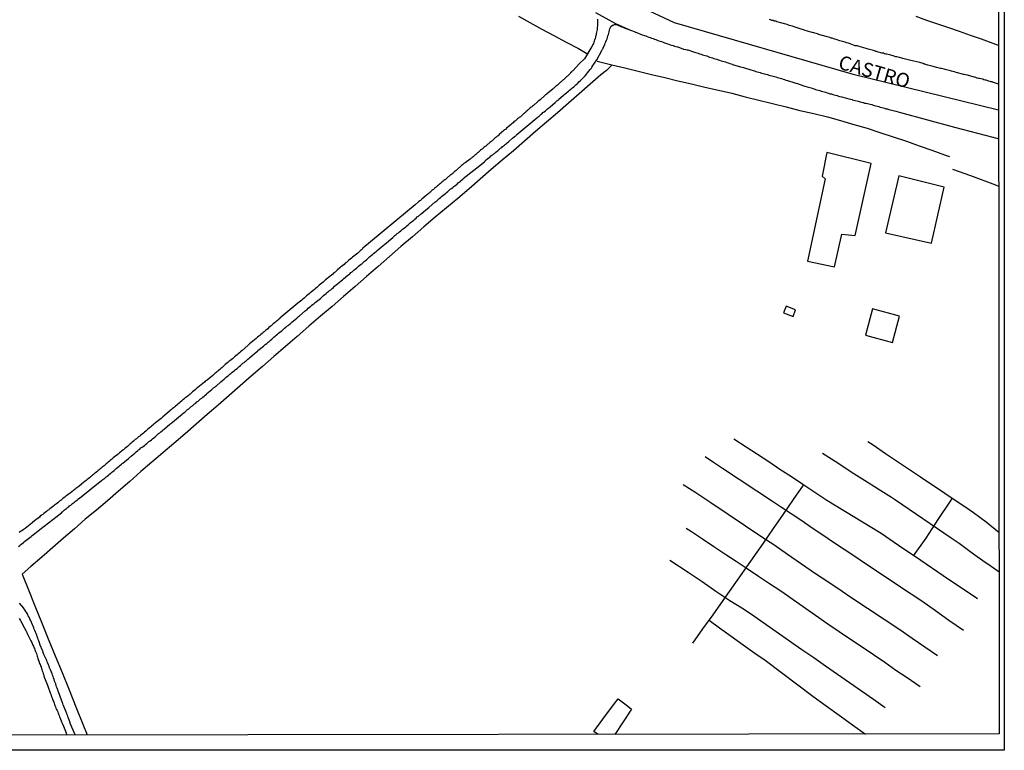
# Model space of a CAD drawing. Units: millimetres. Extents: x 185551 to 187964, y 1657657 to 1660434.
# Drawn here: x 187788 to 187964, y 1657657 to 1657788 of the extents above; entities that cross this region are included whole.
import ezdxf
from ezdxf.enums import TextEntityAlignment as Align

# ---------------------------------------------------------------- set-up
doc = ezdxf.new("R2010")
doc.units = ezdxf.units.MM
for name, color, linetype in [('IMAGEM', 7, 'Continuous'), ('V-EDIFICACAO', 2, 'Continuous'), ('V-EIXO_DE_LOGRADOURO', 3, 'Continuous'), ('V-LOTE', 1, 'Continuous'), ('V-NOME_DOS_LOGRADOUROS', 7, 'Continuous'), ('V-QUADRA', 6, 'Continuous'), ('V-REFERENCIA', 2, 'Continuous'), ('V-TESTADA', 5, 'Continuous'), ('V-VALETA', 6, 'Continuous'), ('X-LIMITE_5000', 7, 'Continuous')]:
    doc.layers.add(name, color=color, linetype=linetype)
picture_1 = doc.add_image_def('image1.jpg', size_in_pixel=(4020, 4626))

msp = doc.modelspace()

# ---------------------------------------------------------------- linework, layer by layer
at = {"layer": 'V-EDIFICACAO'}
for points in [[(187932.21, 1657764.06), (187932.21, 1657764.06), (187931.37, 1657759.84), (187931.92, 1657759.34), (187928.79, 1657744.67), (187933.57, 1657743.66), (187934.86, 1657749.49), (187937.24, 1657749.25), (187940.1, 1657762.1), (187932.21, 1657764.06)], [(187945.03, 1657759.9), (187942.69, 1657749.76), (187950.89, 1657747.91), (187953.15, 1657757.89), (187945.03, 1657759.9)], [(187924.96, 1657736.66), (187924.48, 1657735.5), (187926.21, 1657734.8), (187926.64, 1657736.01), (187924.96, 1657736.66)], [(187940.35, 1657736.17), (187939.12, 1657731.51), (187943.93, 1657730.16), (187945.2, 1657734.88), (187940.35, 1657736.17)]]:
    msp.add_lwpolyline(points, close=True, dxfattribs=at)
msp.add_lwpolyline([(187891.46, 1657660.31), (187890.66, 1657660.83), (187892.26, 1657663.01), (187894.38, 1657665.85), (187895, 1657666.65), (187896.41, 1657665.59), (187897.39, 1657664.84), (187897.39, 1657664.84), (187897.39, 1657664.84), (187894.44, 1657660.31)], dxfattribs=at)
at = {"layer": 'V-EIXO_DE_LOGRADOURO'}
msp.add_lwpolyline([(187593.81, 1658214.27), (187611.07, 1658195.79), (187650.12, 1658145.73), (187678.58, 1658098.25), (187704.61, 1658049.76), (187728.83, 1657997.44), (187751.84, 1657944.71), (187765.97, 1657917.19), (187787.77, 1657880.8), (187818.24, 1657845.62), (187842.46, 1657820.92), (187877.57, 1657800.05), (187905.02, 1657787.25), (187936.7, 1657778.08), (187962.83, 1657771.65)], dxfattribs=at)
at = {"layer": 'V-LOTE'}
for points in [[(187877.24, 1657788.39), (187879.28, 1657787.23), (187881.37, 1657786.07), (187883.51, 1657784.91), (187885.72, 1657783.75), (187887.93, 1657782.59), (187889.43, 1657781.68)], [(187962.81, 1657783.16), (187959.77, 1657784.26), (187957.83, 1657784.93), (187955.89, 1657785.6), (187953.95, 1657786.27), (187952.01, 1657786.94), (187950.07, 1657787.61), (187948.13, 1657788.28)], [(187893.94, 1657779.68), (187893.72, 1657779.42), (187892.9, 1657778.7), (187891.92, 1657777.9), (187889.99, 1657776.24), (187888.06, 1657774.54), (187886.13, 1657772.84), (187884.17, 1657771.14), (187882.21, 1657769.46), (187880.25, 1657767.78), (187878.29, 1657766.07), (187876.33, 1657764.36), (187874.35, 1657762.68), (187872.37, 1657761), (187870.39, 1657759.28), (187868.41, 1657757.56), (187866.39, 1657755.88), (187864.37, 1657754.2), (187862.35, 1657752.52), (187860.33, 1657750.8), (187858.31, 1657749.04), (187856.28, 1657747.28), (187854.25, 1657745.52), (187852.22, 1657743.71), (187850.16, 1657741.94), (187848.1, 1657740.17), (187846.04, 1657738.4), (187843.98, 1657736.63), (187841.91, 1657734.86), (187839.84, 1657733.09), (187837.77, 1657731.28), (187835.7, 1657729.47), (187833.63, 1657727.66), (187831.56, 1657725.9), (187829.59, 1657724.17), (187827.62, 1657722.46), (187825.65, 1657720.75), (187823.68, 1657719.04), (187821.71, 1657717.33), (187819.74, 1657715.62), (187817.77, 1657713.91), (187815.8, 1657712.2), (187813.83, 1657710.53), (187811.86, 1657708.86), (187809.89, 1657707.19), (187807.91, 1657705.42), (187805.93, 1657703.69), (187803.95, 1657701.96), (187801.97, 1657700.31), (187799.99, 1657698.66), (187798.05, 1657696.98), (187796.11, 1657695.3), (187794.17, 1657693.62), (187792.23, 1657691.94), (187790.29, 1657690.26), (187788.75, 1657688.89)], [(187891.25, 1657780.35), (187893.87, 1657779.7), (187896.19, 1657779.13), (187898.56, 1657778.56), (187900.93, 1657777.99), (187903.3, 1657777.42), (187905.67, 1657776.85), (187908.07, 1657776.29), (187910.48, 1657775.73), (187912.89, 1657775.17), (187915.3, 1657774.61), (187917.68, 1657773.97), (187920.11, 1657773.37), (187922.54, 1657772.77), (187924.97, 1657772.17), (187927.42, 1657771.57), (187929.89, 1657771.01), (187932.32, 1657770.41), (187934.68, 1657769.75), (187937.05, 1657769.07), (187939.42, 1657768.39), (187941.69, 1657767.61), (187944.04, 1657766.83), (187946.4, 1657766.05), (187948.66, 1657765.25), (187950.92, 1657764.45), (187953.18, 1657763.65), (187954.1, 1657763.37)], [(187954.62, 1657761.11), (187957.85, 1657759.95), (187962.3, 1657758.3), (187962.84, 1657758.06)], [(187788.75, 1657688.89), (187789.86, 1657686.08), (187790.98, 1657683.21), (187792.19, 1657680.33), (187793.35, 1657677.37), (187794.6, 1657674.35), (187795.85, 1657671.33), (187797.09, 1657668.27), (187798.31, 1657665.21), (187799.53, 1657662.15), (187800.32, 1657660.21)]]:
    msp.add_lwpolyline(points, dxfattribs=at)
at = {"layer": 'V-QUADRA'}
for points in [[(187890.97, 1657788.99), (187894.55, 1657787.08), (187894.55, 1657787.08), (187894.55, 1657787.08), (187894.55, 1657787.08), (187897.22, 1657785.87), (187897.54, 1657785.72), (187897.86, 1657785.61), (187898.12, 1657785.53), (187898.14, 1657785.53), (187899.31, 1657785.06), (187899.69, 1657784.93), (187899.95, 1657784.84), (187900.2, 1657784.76), (187900.46, 1657784.63), (187900.71, 1657784.55), (187900.97, 1657784.46), (187901.22, 1657784.38), (187901.48, 1657784.27), (187901.73, 1657784.19), (187901.99, 1657784.08), (187902.25, 1657783.99), (187902.5, 1657783.91), (187902.76, 1657783.82), (187903.01, 1657783.72), (187903.27, 1657783.63), (187903.52, 1657783.57), (187903.78, 1657783.44), (187904.03, 1657783.38), (187904.29, 1657783.27), (187904.54, 1657783.18), (187904.8, 1657783.12), (187905.05, 1657783.04), (187905.31, 1657782.97), (187905.56, 1657782.89), (187905.63, 1657782.87), (187906.67, 1657782.5), (187907.05, 1657782.4), (187907.31, 1657782.36), (187907.42, 1657782.34), (187908.63, 1657781.95), (187909.01, 1657781.82), (187909.27, 1657781.74), (187909.52, 1657781.65), (187909.78, 1657781.57), (187910.03, 1657781.48), (187910.29, 1657781.42), (187910.54, 1657781.35), (187910.8, 1657781.27), (187911.06, 1657781.16), (187911.31, 1657781.08), (187911.57, 1657781.01), (187911.82, 1657780.93), (187912.08, 1657780.84), (187912.33, 1657780.76), (187912.59, 1657780.67), (187912.84, 1657780.59), (187912.84, 1657780.59), (187913.1, 1657780.5), (187913.35, 1657780.42), (187913.61, 1657780.33), (187913.86, 1657780.25), (187914.12, 1657780.21), (187914.38, 1657780.12), (187914.63, 1657780.04), (187914.89, 1657779.95), (187915.14, 1657779.86), (187915.4, 1657779.78), (187915.42, 1657779.76), (187916.8, 1657779.35), (187917.14, 1657779.27), (187917.33, 1657779.21), (187918.67, 1657778.78), (187919.06, 1657778.67), (187919.31, 1657778.59), (187919.57, 1657778.5), (187919.82, 1657778.42), (187920.08, 1657778.38), (187920.33, 1657778.29), (187920.59, 1657778.21), (187920.84, 1657778.12), (187921.1, 1657778.08), (187921.36, 1657778.03), (187921.61, 1657777.95), (187921.87, 1657777.86), (187922.12, 1657777.78), (187922.38, 1657777.74), (187922.63, 1657777.65), (187922.89, 1657777.59), (187923.14, 1657777.52), (187923.4, 1657777.44), (187923.65, 1657777.35), (187923.91, 1657777.29), (187924.16, 1657777.23), (187924.42, 1657777.14), (187924.68, 1657777.06), (187924.93, 1657776.97), (187925.19, 1657776.91), (187925.21, 1657776.91), (187926.34, 1657776.55), (187926.67, 1657776.42), (187926.97, 1657776.33), (187927.08, 1657776.31), (187928.29, 1657775.91), (187928.68, 1657775.78), (187928.93, 1657775.71), (187929.19, 1657775.65), (187929.44, 1657775.57), (187929.7, 1657775.48), (187929.95, 1657775.4), (187930.21, 1657775.31), (187930.46, 1657775.25), (187930.72, 1657775.18), (187930.97, 1657775.1), (187931.23, 1657775.01), (187931.49, 1657774.93), (187931.74, 1657774.86), (187932, 1657774.8), (187932.25, 1657774.72), (187932.51, 1657774.63), (187932.76, 1657774.54), (187933.02, 1657774.5), (187933.27, 1657774.42), (187933.53, 1657774.33), (187933.78, 1657774.29), (187934.04, 1657774.2), (187934.29, 1657774.12), (187934.55, 1657774.03), (187934.8, 1657773.99), (187934.87, 1657773.97), (187936.12, 1657773.61), (187936.46, 1657773.54), (187936.72, 1657773.48), (187936.74, 1657773.46), (187937.78, 1657773.18), (187938.17, 1657773.1), (187938.42, 1657773.01), (187938.68, 1657772.97), (187938.93, 1657772.88), (187939.19, 1657772.84), (187939.44, 1657772.78), (187939.7, 1657772.71), (187939.95, 1657772.67), (187940.21, 1657772.59), (187940.47, 1657772.52), (187940.72, 1657772.46), (187940.98, 1657772.37), (187941.23, 1657772.29), (187941.49, 1657772.25), (187941.74, 1657772.16), (187942, 1657772.08), (187942.25, 1657772.03), (187942.51, 1657771.95), (187942.76, 1657771.86), (187943.02, 1657771.82), (187943.27, 1657771.74), (187943.53, 1657771.69), (187943.79, 1657771.61), (187943.79, 1657771.61), (187944.04, 1657771.52), (187944.3, 1657771.48), (187944.49, 1657771.42), (187945.36, 1657771.17), (187954.98, 1657768.57), (187961.79, 1657766.78), (187961.85, 1657766.76), (187962.04, 1657766.71), (187962.26, 1657766.65), (187962.51, 1657766.59), (187962.83, 1657766.48)], [(187962.82, 1657776.26), (187961.77, 1657776.61), (187961.77, 1657776.63), (187961.62, 1657776.67), (187961.53, 1657776.67), (187961.47, 1657776.67), (187961.32, 1657776.72), (187961.11, 1657776.8), (187960.9, 1657776.84), (187960.64, 1657776.93), (187960.43, 1657776.97), (187960.21, 1657777.01), (187960.02, 1657777.1), (187959.7, 1657777.16), (187959.45, 1657777.23), (187959.24, 1657777.27), (187959.02, 1657777.33), (187958.77, 1657777.4), (187958.55, 1657777.46), (187958.49, 1657777.46), (187957.28, 1657777.82), (187956.94, 1657777.88), (187956.68, 1657777.95), (187956.62, 1657777.97), (187955.28, 1657778.33), (187954.96, 1657778.42), (187954.68, 1657778.48), (187954.47, 1657778.55), (187954.26, 1657778.59), (187954, 1657778.67), (187953.79, 1657778.72), (187953.57, 1657778.78), (187953.32, 1657778.84), (187953.11, 1657778.89), (187952.89, 1657778.97), (187952.68, 1657779.01), (187952.47, 1657779.06), (187952.26, 1657779.1), (187952, 1657779.14), (187951.79, 1657779.23), (187951.57, 1657779.27), (187951.36, 1657779.31), (187951.15, 1657779.4), (187950.94, 1657779.44), (187950.68, 1657779.52), (187950.47, 1657779.57), (187950.25, 1657779.63), (187950.02, 1657779.69), (187949.7, 1657779.78), (187949.62, 1657779.78), (187949.55, 1657779.84), (187949.47, 1657779.89), (187949.42, 1657779.93), (187949.19, 1657779.97), (187948.98, 1657780.04), (187948.79, 1657780.08), (187947.7, 1657780.33), (187947.42, 1657780.42), (187947.19, 1657780.46), (187946.96, 1657780.53), (187945.74, 1657780.84), (187945.42, 1657780.93), (187945.15, 1657780.97), (187944.93, 1657781.06), (187944.68, 1657781.1), (187944.47, 1657781.14), (187944.25, 1657781.23), (187944.04, 1657781.27), (187943.83, 1657781.33), (187943.62, 1657781.4), (187943.36, 1657781.44), (187943.15, 1657781.52), (187942.93, 1657781.57), (187942.72, 1657781.61), (187942.51, 1657781.65), (187942.3, 1657781.74), (187942.04, 1657781.78), (187941.83, 1657781.82), (187941.61, 1657781.91), (187941.36, 1657781.95), (187941.15, 1657782.04), (187940.93, 1657782.08), (187940.72, 1657782.16), (187940.51, 1657782.23), (187940.3, 1657782.29), (187940.04, 1657782.38), (187939.83, 1657782.42), (187939.61, 1657782.5), (187939.4, 1657782.55), (187939.25, 1657782.57), (187938, 1657782.97), (187937.66, 1657783.08), (187937.4, 1657783.1), (187937.25, 1657783.08), (187936.08, 1657783.53), (187935.74, 1657783.61), (187935.51, 1657783.7), (187935.23, 1657783.78), (187935.02, 1657783.87), (187934.76, 1657783.93), (187934.55, 1657783.99), (187934.55, 1657783.99), (187934.34, 1657784.04), (187934.08, 1657784.12), (187933.87, 1657784.21), (187933.66, 1657784.25), (187933.44, 1657784.33), (187933.19, 1657784.42), (187932.97, 1657784.46), (187932.72, 1657784.55), (187932.51, 1657784.63), (187932.29, 1657784.67), (187932.08, 1657784.72), (187931.87, 1657784.8), (187931.66, 1657784.84), (187931.4, 1657784.93), (187931.19, 1657784.99), (187930.97, 1657785.06), (187930.76, 1657785.1), (187930.55, 1657785.19), (187930.34, 1657785.25), (187930.08, 1657785.31), (187929.87, 1657785.4), (187929.65, 1657785.44), (187929.59, 1657785.47), (187928.38, 1657785.82), (187928.08, 1657785.93), (187927.87, 1657785.99), (187927.65, 1657786.04), (187927.46, 1657786.08), (187926.4, 1657786.46), (187926.12, 1657786.55), (187925.82, 1657786.63), (187925.57, 1657786.72), (187925.36, 1657786.76), (187925.14, 1657786.85), (187924.89, 1657786.93), (187924.68, 1657786.97), (187924.48, 1657787.06), (187924.21, 1657787.14), (187923.99, 1657787.19), (187923.78, 1657787.25), (187923.53, 1657787.29), (187923.31, 1657787.36), (187923.1, 1657787.44), (187922.85, 1657787.48), (187922.63, 1657787.57), (187922.42, 1657787.61), (187922.18, 1657787.7), (187921.91, 1657787.78)]]:
    msp.add_lwpolyline(points, dxfattribs=at)
at = {"layer": 'V-REFERENCIA'}
for points in [[(187891.3, 1657787.85), (187891.32, 1657787.59), (187891.32, 1657787.08), (187891.32, 1657786.66), (187891.28, 1657786.4), (187891.28, 1657786.19), (187891.24, 1657785.98), (187891.2, 1657785.72), (187891.15, 1657785.51), (187891.11, 1657785.3), (187891.07, 1657785.04), (187891.03, 1657784.83), (187890.96, 1657784.74), (187890.96, 1657784.61), (187890.9, 1657784.36), (187890.88, 1657784.34), (187890.86, 1657784.29), (187890.84, 1657784.21), (187890.84, 1657784.21), (187890.81, 1657784.15), (187890.73, 1657783.93), (187890.64, 1657783.72), (187890.58, 1657783.51), (187890.47, 1657783.3), (187890.35, 1657783.04), (187890.33, 1657782.97), (187889.03, 1657780.74), (187888.13, 1657779.92), (187886.92, 1657778.59), (187886.81, 1657778.55), (187886.73, 1657778.46), (187886.53, 1657778.27), (187886.43, 1657778.14), (187886.24, 1657777.95), (187886.09, 1657777.8), (187885.99, 1657777.69), (187885.88, 1657777.59), (187885.73, 1657777.46), (187885.6, 1657777.35), (187885.5, 1657777.23), (187885.32, 1657777.08), (187885.22, 1657776.99), (187885.09, 1657776.89), (187884.97, 1657776.76), (187884.83, 1657776.67), (187884.73, 1657776.57), (187884.62, 1657776.46), (187884.43, 1657776.31), (187884.3, 1657776.18), (187884.16, 1657776.08), (187884.03, 1657775.97), (187883.9, 1657775.86), (187883.75, 1657775.74), (187883.6, 1657775.61), (187883.51, 1657775.53), (187883.43, 1657775.46), (187883.33, 1657775.36), (187882.52, 1657774.72), (187882.3, 1657774.52), (187882.2, 1657774.42), (187882.07, 1657774.33), (187881.94, 1657774.23), (187881.92, 1657774.21), (187881.07, 1657773.46), (187880.86, 1657773.29), (187880.75, 1657773.18), (187880.62, 1657773.1), (187880.49, 1657772.97), (187880.37, 1657772.86), (187880.24, 1657772.76), (187880.13, 1657772.65), (187880.01, 1657772.56), (187879.88, 1657772.46), (187879.73, 1657772.33), (187879.6, 1657772.2), (187879.47, 1657772.12), (187879.34, 1657772.01), (187879.22, 1657771.91), (187879.09, 1657771.78), (187878.96, 1657771.67), (187878.85, 1657771.59), (187878.75, 1657771.48), (187878.62, 1657771.4), (187878.52, 1657771.27), (187878.37, 1657771.14), (187878.22, 1657770.99), (187878.11, 1657770.93), (187878.02, 1657770.84), (187877.94, 1657770.78), (187877.81, 1657770.65), (187877.69, 1657770.56), (187877.58, 1657770.44), (187877.47, 1657770.37), (187877.34, 1657770.27), (187877.22, 1657770.16), (187877.07, 1657770.04), (187876.92, 1657769.93), (187876.81, 1657769.8), (187876.71, 1657769.71), (187876.58, 1657769.63), (187876.43, 1657769.5), (187876.26, 1657769.35), (187876.13, 1657769.22), (187875.98, 1657769.14), (187875.9, 1657769.06), (187875.11, 1657768.37), (187874.9, 1657768.18), (187874.75, 1657768.08), (187874.6, 1657767.95), (187873.81, 1657767.25), (187873.58, 1657767.05), (187873.45, 1657766.95), (187873.32, 1657766.84), (187873.18, 1657766.71), (187873.02, 1657766.59), (187872.92, 1657766.5), (187872.79, 1657766.4), (187872.66, 1657766.27), (187872.53, 1657766.16), (187872.53, 1657766.16), (187872.41, 1657766.05), (187872.28, 1657765.95), (187872.15, 1657765.84), (187872.02, 1657765.73), (187871.9, 1657765.63), (187871.77, 1657765.52), (187871.64, 1657765.41), (187871.51, 1657765.31), (187871.41, 1657765.2), (187871.28, 1657765.12), (187871.13, 1657765.01), (187871, 1657764.88), (187870.88, 1657764.78), (187870.75, 1657764.67), (187870.62, 1657764.59), (187870.47, 1657764.46), (187870.32, 1657764.33), (187870.23, 1657764.25), (187870.15, 1657764.16), (187870.04, 1657764.05), (187869.94, 1657763.97), (187869.77, 1657763.84), (187869.62, 1657763.71), (187869.51, 1657763.61), (187869.39, 1657763.5), (187869.26, 1657763.39), (187869.13, 1657763.27), (187868.98, 1657763.16), (187868.87, 1657763.05), (187868.75, 1657762.99), (187868.64, 1657762.89), (187867.73, 1657762.24), (187867.49, 1657762.07), (187867.36, 1657761.97), (187867.24, 1657761.86), (187867.09, 1657761.73), (187867.02, 1657761.65), (187866.3, 1657761.05), (187866.09, 1657760.86), (187865.96, 1657760.75), (187865.79, 1657760.61), (187865.68, 1657760.5), (187865.56, 1657760.39), (187865.45, 1657760.31), (187865.34, 1657760.22), (187865.19, 1657760.1), (187865.05, 1657759.99), (187864.94, 1657759.88), (187864.83, 1657759.8), (187864.7, 1657759.69), (187864.58, 1657759.61), (187864.47, 1657759.5), (187864.32, 1657759.37), (187864.19, 1657759.27), (187864.07, 1657759.16), (187863.94, 1657759.05), (187863.79, 1657758.94), (187863.64, 1657758.82), (187863.53, 1657758.69), (187863.43, 1657758.63), (187863.3, 1657758.54), (187863.17, 1657758.41), (187863.04, 1657758.31), (187862.94, 1657758.22), (187862.81, 1657758.09), (187862.62, 1657757.95), (187862.53, 1657757.88), (187862.38, 1657757.76), (187862.28, 1657757.67), (187862.17, 1657757.59), (187862.07, 1657757.48), (187861.94, 1657757.39), (187861.81, 1657757.26), (187861.68, 1657757.14), (187861.58, 1657757.03), (187861.4, 1657756.9), (187861.3, 1657756.82), (187861.15, 1657756.69), (187861, 1657756.56), (187860.85, 1657756.46), (187860.77, 1657756.37), (187860, 1657755.71), (187859.77, 1657755.52), (187859.64, 1657755.41), (187859.49, 1657755.31), (187859.34, 1657755.24), (187859.32, 1657755.22), (187858.83, 1657754.75), (187855.71, 1657752.16), (187852.59, 1657749.57), (187849.47, 1657746.98), (187849.44, 1657746.97), (187849.44, 1657746.88), (187849.34, 1657746.82), (187849.3, 1657746.78), (187849.27, 1657746.75), (187849.25, 1657746.73), (187849.23, 1657746.71), (187849.04, 1657746.56), (187848.81, 1657746.37), (187848.81, 1657746.37), (187848.57, 1657746.13), (187848.32, 1657745.94), (187848.08, 1657745.73), (187847.85, 1657745.58), (187847.64, 1657745.39), (187847.43, 1657745.2), (187847.21, 1657745.01), (187847, 1657744.84), (187846.78, 1657744.67), (187846.57, 1657744.47), (187846.34, 1657744.3), (187846.13, 1657744.11), (187845.89, 1657743.92), (187845.68, 1657743.73), (187845.47, 1657743.6), (187845.4, 1657743.52), (187844.89, 1657743.05), (187844.55, 1657742.75), (187844.32, 1657742.58), (187844.13, 1657742.37), (187843.36, 1657741.77), (187843.04, 1657741.54), (187842.83, 1657741.35), (187842.62, 1657741.15), (187842.38, 1657740.96), (187842.15, 1657740.77), (187841.93, 1657740.58), (187841.72, 1657740.39), (187841.49, 1657740.2), (187841.25, 1657740), (187841.04, 1657739.81), (187840.83, 1657739.62), (187840.57, 1657739.41), (187840.34, 1657739.22), (187840.1, 1657739.03), (187839.89, 1657738.84), (187839.68, 1657738.67), (187839.46, 1657738.49), (187839.25, 1657738.3), (187839, 1657738.09), (187838.78, 1657737.9), (187838.57, 1657737.73), (187838.36, 1657737.54), (187838.15, 1657737.37), (187837.89, 1657737.2), (187837.87, 1657737.18), (187834.68, 1657734.5), (187834.68, 1657734.47), (187834.61, 1657734.41), (187834.44, 1657734.26), (187834.27, 1657734.13), (187834.08, 1657733.96), (187833.89, 1657733.81), (187833.7, 1657733.66), (187833.51, 1657733.49), (187833.31, 1657733.32), (187833.12, 1657733.17), (187832.93, 1657733.02), (187832.74, 1657732.83), (187832.53, 1657732.64), (187832.32, 1657732.47), (187832.12, 1657732.3), (187831.91, 1657732.11), (187831.72, 1657731.96), (187831.51, 1657731.79), (187831.29, 1657731.6), (187831.1, 1657731.45), (187830.91, 1657731.3), (187830.7, 1657731.11), (187830.49, 1657730.96), (187830.44, 1657730.92), (187829.59, 1657730.18), (187829.27, 1657729.92), (187829.08, 1657729.75), (187828.97, 1657729.64), (187827.95, 1657728.77), (187827.65, 1657728.51), (187827.46, 1657728.34), (187827.23, 1657728.15), (187827.04, 1657728), (187826.83, 1657727.83), (187826.61, 1657727.64), (187826.4, 1657727.45), (187826.21, 1657727.3), (187825.97, 1657727.11), (187825.78, 1657726.94), (187825.61, 1657726.81), (187825.4, 1657726.62), (187825.17, 1657726.43), (187824.95, 1657726.26), (187824.74, 1657726.07), (187824.53, 1657725.87), (187824.33, 1657725.68), (187824.14, 1657725.53), (187823.95, 1657725.37), (187823.76, 1657725.22), (187823.61, 1657725.07), (187823.46, 1657724.98), (187823.25, 1657724.79), (187823.08, 1657724.64), (187823.08, 1657724.64), (187822.89, 1657724.47), (187822.7, 1657724.28), (187821.7, 1657723.49), (187821.38, 1657723.26), (187821.23, 1657723.09), (187820.08, 1657722.17), (187819.76, 1657721.9), (187819.55, 1657721.75), (187819.33, 1657721.56), (187819.12, 1657721.36), (187818.91, 1657721.19), (187818.69, 1657721), (187818.48, 1657720.83), (187818.31, 1657720.7), (187818.14, 1657720.55), (187817.93, 1657720.36), (187817.76, 1657720.26), (187817.57, 1657720.09), (187817.35, 1657719.9), (187817.12, 1657719.73), (187816.93, 1657719.55), (187816.7, 1657719.36), (187816.48, 1657719.17), (187816.31, 1657719.02), (187816.1, 1657718.83), (187815.89, 1657718.66), (187815.69, 1657718.51), (187815.5, 1657718.34), (187815.29, 1657718.15), (187815.12, 1657718.04), (187815.01, 1657717.94), (187814.1, 1657717.17), (187813.8, 1657716.94), (187813.61, 1657716.77), (187813.5, 1657716.66), (187812.52, 1657715.89), (187812.22, 1657715.64), (187812.03, 1657715.47), (187811.82, 1657715.26), (187811.63, 1657715.11), (187811.4, 1657714.92), (187811.16, 1657714.72), (187810.97, 1657714.55), (187810.76, 1657714.38), (187810.54, 1657714.19), (187810.35, 1657714.04), (187810.12, 1657713.85), (187809.89, 1657713.66), (187809.69, 1657713.49), (187809.5, 1657713.34), (187809.29, 1657713.17), (187809.12, 1657713.02), (187808.91, 1657712.87), (187808.73, 1657712.72), (187808.57, 1657712.57), (187808.37, 1657712.4), (187808.18, 1657712.25), (187807.99, 1657712.09), (187807.8, 1657711.94), (187807.65, 1657711.79), (187807.5, 1657711.66), (187807.25, 1657711.45), (187807.03, 1657711.28), (187806.78, 1657711.07), (187806.52, 1657710.85), (187806.33, 1657710.7), (187806.1, 1657710.51), (187805.86, 1657710.28), (187804.95, 1657709.6), (187804.65, 1657709.34), (187804.48, 1657709.21), (187804.29, 1657709.04), (187804.06, 1657708.85), (187803.86, 1657708.68), (187803.71, 1657708.55), (187803.52, 1657708.38), (187803.33, 1657708.21), (187803.16, 1657708.08), (187802.99, 1657707.96), (187802.82, 1657707.79), (187802.65, 1657707.66), (187802.44, 1657707.49), (187802.26, 1657707.34), (187802.05, 1657707.15), (187801.82, 1657706.96), (187801.63, 1657706.83), (187801.45, 1657706.66), (187801.29, 1657706.53), (187801.1, 1657706.38), (187800.91, 1657706.21), (187800.71, 1657706.04), (187800.52, 1657705.89), (187800.33, 1657705.74), (187800.12, 1657705.57), (187799.88, 1657705.4), (187799.73, 1657705.26), (187798.82, 1657704.53), (187798.5, 1657704.3), (187798.33, 1657704.17), (187798.2, 1657704.02), (187798.2, 1657704.02), (187797.27, 1657703.34), (187796.95, 1657703.1), (187796.71, 1657702.91), (187796.52, 1657702.76), (187796.31, 1657702.59), (187796.07, 1657702.42), (187795.84, 1657702.25), (187795.67, 1657702.1), (187795.46, 1657701.93), (187795.24, 1657701.76), (187795.07, 1657701.61), (187794.86, 1657701.45), (187794.65, 1657701.32), (187794.5, 1657701.17), (187794.35, 1657701.06), (187794.12, 1657700.87), (187793.88, 1657700.7), (187793.69, 1657700.55), (187793.48, 1657700.38), (187793.26, 1657700.21), (187793.07, 1657700.04), (187792.82, 1657699.87), (187792.58, 1657699.68), (187792.39, 1657699.53), (187792.18, 1657699.38), (187791.97, 1657699.21), (187791.82, 1657699.04), (187790.92, 1657698.38), (187790.56, 1657698.08), (187790.46, 1657697.98), (187789.24, 1657697.04), (187788.9, 1657696.81), (187788.65, 1657696.63), (187788.43, 1657696.46), (187788.2, 1657696.29)], [(187788.05, 1657693.8), (187788.31, 1657694), (187788.52, 1657694.19), (187788.73, 1657694.34), (187788.94, 1657694.51), (187789.16, 1657694.68), (187789.39, 1657694.87), (187789.65, 1657695.06), (187789.86, 1657695.23), (187790.09, 1657695.42), (187790.32, 1657695.62), (187790.52, 1657695.76), (187790.73, 1657695.93), (187790.97, 1657696.15), (187791.88, 1657696.83), (187795.72, 1657699.83), (187795.71, 1657699.85), (187795.77, 1657699.91), (187795.84, 1657699.95), (187795.92, 1657700.02), (187796.1, 1657700.15), (187796.28, 1657700.34), (187796.48, 1657700.46), (187796.65, 1657700.61), (187796.82, 1657700.76), (187797.03, 1657700.91), (187797.2, 1657701.06), (187797.39, 1657701.21), (187797.56, 1657701.34), (187797.73, 1657701.49), (187797.88, 1657701.57), (187798.07, 1657701.72), (187798.24, 1657701.87), (187798.43, 1657702.02), (187798.61, 1657702.15), (187798.67, 1657702.23), (187798.95, 1657702.44), (187802.62, 1657705.41), (187802.65, 1657705.38), (187802.74, 1657705.45), (187802.84, 1657705.49), (187802.86, 1657705.57), (187802.91, 1657705.57), (187802.94, 1657705.62), (187802.99, 1657705.64), (187803.03, 1657705.7), (187803.09, 1657705.74), (187803.29, 1657705.87), (187803.48, 1657706.02), (187803.69, 1657706.21), (187803.9, 1657706.38), (187804.14, 1657706.55), (187804.33, 1657706.72), (187804.52, 1657706.89), (187804.73, 1657707.09), (187804.91, 1657707.21), (187805.12, 1657707.38), (187805.31, 1657707.57), (187805.52, 1657707.74), (187805.78, 1657707.94), (187806.01, 1657708.13), (187806.2, 1657708.3), (187806.44, 1657708.47), (187806.56, 1657708.6), (187806.67, 1657708.7), (187807.35, 1657709.23), (187807.72, 1657709.53), (187807.91, 1657709.73), (187808.05, 1657709.82), (187808.18, 1657709.92), (187808.5, 1657710.19), (187808.84, 1657710.47), (187809.07, 1657710.68), (187809.29, 1657710.85), (187809.48, 1657711.02), (187809.72, 1657711.19), (187809.92, 1657711.39), (187810.1, 1657711.51), (187810.31, 1657711.64), (187810.52, 1657711.81), (187810.73, 1657711.98), (187810.95, 1657712.17), (187810.95, 1657712.17), (187811.14, 1657712.34), (187811.33, 1657712.51), (187811.54, 1657712.66), (187811.78, 1657712.85), (187811.99, 1657713.02), (187812.2, 1657713.21), (187812.44, 1657713.38), (187812.67, 1657713.6), (187812.87, 1657713.77), (187813.05, 1657713.96), (187813.25, 1657714.08), (187813.44, 1657714.26), (187813.67, 1657714.43), (187813.86, 1657714.6), (187814.06, 1657714.75), (187814.1, 1657714.79), (187815.08, 1657715.62), (187815.44, 1657715.89), (187815.52, 1657715.96), (187816.63, 1657716.87), (187816.97, 1657717.15), (187817.18, 1657717.32), (187817.37, 1657717.51), (187817.59, 1657717.68), (187817.8, 1657717.85), (187818.02, 1657718.04), (187818.2, 1657718.22), (187818.44, 1657718.38), (187818.63, 1657718.56), (187818.88, 1657718.77), (187819.08, 1657718.89), (187819.29, 1657719.09), (187819.46, 1657719.23), (187819.67, 1657719.38), (187819.89, 1657719.58), (187820.1, 1657719.75), (187820.36, 1657719.96), (187820.56, 1657720.15), (187820.74, 1657720.28), (187820.95, 1657720.45), (187821.16, 1657720.62), (187821.38, 1657720.79), (187821.59, 1657721), (187821.65, 1657721.07), (187822.53, 1657721.79), (187822.87, 1657722.09), (187823.08, 1657722.24), (187823.29, 1657722.41), (187823.31, 1657722.41), (187824.18, 1657723.2), (187824.52, 1657723.47), (187824.74, 1657723.66), (187824.93, 1657723.83), (187825.12, 1657723.98), (187825.35, 1657724.17), (187825.55, 1657724.32), (187825.74, 1657724.51), (187825.93, 1657724.66), (187826.14, 1657724.81), (187826.38, 1657725.02), (187826.59, 1657725.19), (187826.8, 1657725.36), (187827.04, 1657725.56), (187827.25, 1657725.75), (187827.44, 1657725.92), (187827.68, 1657726.11), (187827.91, 1657726.3), (187828.1, 1657726.47), (187828.31, 1657726.64), (187828.53, 1657726.83), (187828.74, 1657727), (187828.97, 1657727.19), (187829.19, 1657727.39), (187829.31, 1657727.52), (187830.12, 1657728.19), (187830.46, 1657728.45), (187830.68, 1657728.66), (187830.76, 1657728.73), (187831.74, 1657729.53), (187832.08, 1657729.81), (187832.34, 1657730.03), (187832.57, 1657730.22), (187832.76, 1657730.39), (187833, 1657730.58), (187833.23, 1657730.77), (187833.42, 1657730.94), (187833.63, 1657731.11), (187833.83, 1657731.3), (187834.02, 1657731.47), (187834.25, 1657731.66), (187834.46, 1657731.83), (187834.7, 1657732.03), (187834.89, 1657732.2), (187835.08, 1657732.34), (187835.27, 1657732.52), (187835.51, 1657732.71), (187835.72, 1657732.9), (187835.95, 1657733.07), (187836.15, 1657733.24), (187836.33, 1657733.41), (187836.33, 1657733.41), (187836.53, 1657733.54), (187836.72, 1657733.71), (187836.83, 1657733.82), (187837.68, 1657734.52), (187838, 1657734.79), (187838.17, 1657734.96), (187839.19, 1657735.81), (187839.53, 1657736.09), (187839.74, 1657736.28), (187839.98, 1657736.47), (187840.19, 1657736.64), (187840.4, 1657736.81), (187840.61, 1657737.01), (187840.79, 1657737.15), (187841, 1657737.33), (187841.21, 1657737.49), (187841.44, 1657737.67), (187841.68, 1657737.86), (187841.91, 1657738.05), (187842.11, 1657738.2), (187842.29, 1657738.39), (187842.49, 1657738.56), (187842.7, 1657738.73), (187842.96, 1657738.94), (187843.16, 1657739.14), (187843.34, 1657739.26), (187843.55, 1657739.43), (187843.77, 1657739.6), (187843.98, 1657739.79), (187844.23, 1657740), (187844.42, 1657740.2), (187845.32, 1657740.92), (187845.64, 1657741.18), (187845.85, 1657741.37), (187846.02, 1657741.52), (187846.78, 1657742.18), (187847.13, 1657742.45), (187847.34, 1657742.64), (187847.55, 1657742.79), (187847.77, 1657742.96), (187847.93, 1657743.14), (187848.11, 1657743.26), (187848.32, 1657743.45), (187848.53, 1657743.62), (187848.72, 1657743.8), (187848.96, 1657743.96), (187849.17, 1657744.16), (187849.34, 1657744.26), (187849.53, 1657744.43), (187849.72, 1657744.6), (187849.91, 1657744.77), (187850.11, 1657744.9), (187850.29, 1657745.07), (187850.49, 1657745.26), (187850.68, 1657745.46), (187850.98, 1657745.69), (187851.19, 1657745.88), (187851.4, 1657746.05), (187851.64, 1657746.24), (187851.85, 1657746.41), (187852.06, 1657746.6), (187852.32, 1657746.8), (187852.38, 1657746.88), (187853.1, 1657747.48), (187853.42, 1657747.73), (187853.64, 1657747.88), (187853.7, 1657747.95), (187854.49, 1657748.62), (187854.81, 1657748.92), (187855.04, 1657749.11), (187855.23, 1657749.29), (187855.43, 1657749.45), (187855.61, 1657749.63), (187855.81, 1657749.75), (187856, 1657749.92), (187856.24, 1657750.11), (187856.47, 1657750.31), (187856.66, 1657750.46), (187856.89, 1657750.65), (187857.13, 1657750.82), (187857.32, 1657750.99), (187857.56, 1657751.16), (187857.76, 1657751.35), (187857.94, 1657751.5), (187858.15, 1657751.67), (187858.36, 1657751.84), (187858.55, 1657752.01), (187858.75, 1657752.2), (187858.96, 1657752.37), (187859.17, 1657752.56), (187859.38, 1657752.73), (187859.64, 1657752.92), (187859.75, 1657753.01), (187859.85, 1657753.12), (187860.64, 1657753.77), (187860.98, 1657754.07), (187861.22, 1657754.24), (187861.32, 1657754.33), (187862.32, 1657755.18), (187862.66, 1657755.45), (187862.66, 1657755.45), (187862.87, 1657755.63), (187863.09, 1657755.84), (187863.3, 1657756.01), (187863.53, 1657756.22), (187863.77, 1657756.41), (187863.96, 1657756.59), (187864.19, 1657756.77), (187864.41, 1657756.95), (187864.62, 1657757.11), (187864.83, 1657757.29), (187865.05, 1657757.5), (187865.26, 1657757.65), (187865.51, 1657757.84), (187865.7, 1657757.99), (187865.9, 1657758.14), (187866.09, 1657758.31), (187866.28, 1657758.43), (187866.49, 1657758.63), (187866.66, 1657758.75), (187866.87, 1657758.95), (187867.09, 1657759.14), (187867.28, 1657759.33), (187867.39, 1657759.44), (187871.18, 1657762.41), (187871.26, 1657762.48), (187871.28, 1657762.52), (187871.3, 1657762.56), (187871.36, 1657762.61), (187871.54, 1657762.78), (187871.79, 1657762.99), (187871.98, 1657763.14), (187872.17, 1657763.29), (187872.32, 1657763.44), (187872.49, 1657763.56), (187872.71, 1657763.71), (187872.87, 1657763.86), (187873.01, 1657763.95), (187873.22, 1657764.12), (187873.43, 1657764.29), (187873.6, 1657764.44), (187873.73, 1657764.52), (187873.87, 1657764.67), (187874.05, 1657764.82), (187874.24, 1657764.95), (187874.4, 1657765.1), (187874.54, 1657765.22), (187874.71, 1657765.35), (187874.9, 1657765.52), (187875.09, 1657765.67), (187875.24, 1657765.8), (187875.43, 1657765.95), (187875.49, 1657766.03), (187876.19, 1657766.63), (187876.52, 1657766.88), (187876.73, 1657767.05), (187876.83, 1657767.14), (187876.88, 1657767.18), (187876.92, 1657767.23), (187876.96, 1657767.27), (187880.53, 1657770.22), (187880.54, 1657770.25), (187880.62, 1657770.31), (187880.66, 1657770.38), (187880.75, 1657770.42), (187880.92, 1657770.56), (187881.11, 1657770.74), (187881.3, 1657770.88), (187881.47, 1657771.03), (187881.6, 1657771.16), (187881.81, 1657771.31), (187882.03, 1657771.48), (187882.2, 1657771.65), (187882.41, 1657771.82), (187882.62, 1657771.99), (187882.84, 1657772.14), (187882.9, 1657772.21), (187883.77, 1657772.97), (187884.09, 1657773.27), (187884.28, 1657773.4), (187884.35, 1657773.48), (187885.26, 1657774.25), (187885.58, 1657774.52), (187885.77, 1657774.67), (187885.94, 1657774.82), (187886.16, 1657774.99), (187886.34, 1657775.16), (187886.54, 1657775.33), (187886.73, 1657775.5), (187886.88, 1657775.61), (187887.09, 1657775.78), (187887.26, 1657775.95), (187887.48, 1657776.12), (187887.69, 1657776.29), (187887.86, 1657776.48), (187888, 1657776.65), (187888.24, 1657776.84), (187888.43, 1657777.03), (187888.62, 1657777.23), (187888.86, 1657777.46), (187889.11, 1657777.74), (187889.11, 1657777.74), (187889.34, 1657778.02), (187889.56, 1657778.25), (187889.79, 1657778.55), (187890.03, 1657778.85), (187890.24, 1657779.1), (187890.37, 1657779.34), (187890.37, 1657779.36), (187891.2, 1657780.57), (187892.1, 1657782.23), (187892.12, 1657782.23), (187892.2, 1657782.48), (187892.26, 1657782.53), (187892.28, 1657782.59), (187892.33, 1657782.68), (187892.35, 1657782.78), (187892.43, 1657782.86), (187892.47, 1657783.04), (187892.5, 1657783.06), (187892.54, 1657783.14), (187892.6, 1657783.3), (187892.71, 1657783.55), (187892.81, 1657783.81), (187892.92, 1657784.06), (187893.03, 1657784.32), (187893.11, 1657784.57), (187893.17, 1657784.83), (187893.26, 1657785.08), (187893.32, 1657785.34), (187893.41, 1657785.59), (187893.47, 1657785.85), (187893.54, 1657786.1), (187893.62, 1657786.36), (187893.69, 1657786.53), (187894.09, 1657786.8), (187894.11, 1657786.78), (187894.33, 1657786.85), (187894.58, 1657786.85), (187894.84, 1657786.8), (187894.98, 1657786.78), (187895.09, 1657786.7), (187895.15, 1657786.67), (187895.35, 1657786.59), (187895.61, 1657786.48), (187895.86, 1657786.38), (187896.05, 1657786.29), (187897.22, 1657785.87)], [(187798.19, 1657660.21), (187797.26, 1657662.46), (187797.28, 1657662.48), (187797.24, 1657662.59), (187797.2, 1657662.69), (187797.18, 1657662.76), (187797.07, 1657663.06), (187796.96, 1657663.31), (187796.86, 1657663.57), (187796.77, 1657663.82), (187796.67, 1657664.08), (187796.65, 1657664.18), (187796.24, 1657665.19), (187796.07, 1657665.57), (187795.97, 1657665.82), (187795.93, 1657665.93), (187795.52, 1657667.06), (187795.37, 1657667.44), (187795.28, 1657667.74), (187795.18, 1657668), (187795.07, 1657668.29), (187794.98, 1657668.55), (187794.88, 1657668.8), (187794.79, 1657669.06), (187794.71, 1657669.31), (187794.6, 1657669.57), (187794.52, 1657669.83), (187794.43, 1657670.08), (187794.33, 1657670.38), (187794.24, 1657670.63), (187794.16, 1657670.89), (187794.07, 1657671.14), (187793.96, 1657671.4), (187793.84, 1657671.7), (187793.75, 1657671.95), (187793.62, 1657672.21), (187793.52, 1657672.46), (187793.43, 1657672.72), (187793.28, 1657673.02), (187793.18, 1657673.27), (187793.12, 1657673.51), (187792.62, 1657674.55), (187792.5, 1657674.93), (187792.39, 1657675.19), (187792.35, 1657675.29), (187791.96, 1657676.25), (187791.83, 1657676.61), (187791.69, 1657676.98), (187791.58, 1657677.23), (187791.5, 1657677.49), (187791.41, 1657677.74), (187791.32, 1657678), (187791.2, 1657678.3), (187791.09, 1657678.55), (187791.01, 1657678.81), (187790.9, 1657679.06), (187790.81, 1657679.32), (187790.69, 1657679.61), (187790.58, 1657679.87), (187790.47, 1657680.13), (187790.39, 1657680.38), (187790.24, 1657680.64), (187790.11, 1657680.93), (187789.96, 1657681.19), (187789.83, 1657681.44), (187789.75, 1657681.7), (187789.58, 1657681.96), (187789.37, 1657682.25), (187789.2, 1657682.51), (187789.05, 1657682.76), (187789.03, 1657682.83), (187788.26, 1657683.74)], [(187788.22, 1657680.98), (187788.32, 1657680.81), (187788.41, 1657680.64), (187788.52, 1657680.48), (187788.79, 1657679.95), (187788.8, 1657679.93), (187789.41, 1657678.83), (187789.56, 1657678.51), (187789.64, 1657678.3), (187789.67, 1657678.19), (187790.17, 1657677.25), (187790.3, 1657676.98), (187790.43, 1657676.72), (187790.52, 1657676.53), (187790.64, 1657676.25), (187790.75, 1657676.04), (187790.84, 1657675.83), (187790.92, 1657675.61), (187791.01, 1657675.4), (187791.07, 1657675.19), (187791.15, 1657675), (187791.26, 1657674.72), (187791.32, 1657674.51), (187791.41, 1657674.29), (187791.45, 1657674.08), (187791.54, 1657673.87), (187791.6, 1657673.66), (187791.71, 1657673.4), (187791.77, 1657673.19), (187791.77, 1657673.12), (187791.83, 1657672.97), (187791.92, 1657672.76), (187791.98, 1657672.55), (187792.09, 1657672.34), (187792.16, 1657672.08), (187792.24, 1657671.87), (187792.3, 1657671.66), (187792.39, 1657671.4), (187792.47, 1657671.19), (187792.54, 1657670.97), (187792.6, 1657670.76), (187792.65, 1657670.55), (187792.65, 1657670.53), (187793.11, 1657669.36), (187793.22, 1657669.1), (187793.31, 1657668.91), (187793.71, 1657667.74), (187793.82, 1657667.46), (187793.9, 1657667.19), (187794.01, 1657666.97), (187794.09, 1657666.76), (187794.16, 1657666.55), (187794.26, 1657666.34), (187794.35, 1657666.08), (187794.41, 1657665.87), (187794.52, 1657665.65), (187794.58, 1657665.44), (187794.67, 1657665.23), (187794.75, 1657665.02), (187794.88, 1657664.76), (187794.99, 1657664.55), (187795.07, 1657664.33), (187795.15, 1657664.12), (187795.22, 1657663.91), (187795.32, 1657663.7), (187795.41, 1657663.44), (187795.52, 1657663.23), (187795.58, 1657663.02), (187795.71, 1657662.76), (187795.77, 1657662.55), (187795.86, 1657662.33), (187795.94, 1657662.12), (187795.97, 1657662.06), (187796.43, 1657660.89), (187796.68, 1657660.2)]]:
    msp.add_lwpolyline(points, dxfattribs=at)
at = {"layer": 'V-TESTADA'}
for points in [[(187877.24, 1657788.39), (187879.28, 1657787.23), (187881.37, 1657786.07), (187883.51, 1657784.91), (187885.72, 1657783.75), (187887.93, 1657782.59), (187889.43, 1657781.68)], [(187962.81, 1657783.16), (187959.77, 1657784.26), (187957.83, 1657784.93), (187955.89, 1657785.6), (187953.95, 1657786.27), (187952.01, 1657786.94), (187950.07, 1657787.61), (187948.13, 1657788.28)], [(187893.94, 1657779.68), (187893.72, 1657779.42), (187892.9, 1657778.7), (187891.92, 1657777.9), (187889.99, 1657776.24), (187888.06, 1657774.54), (187886.13, 1657772.84), (187884.17, 1657771.14), (187882.21, 1657769.46), (187880.25, 1657767.78), (187878.29, 1657766.07), (187876.33, 1657764.36), (187874.35, 1657762.68), (187872.37, 1657761), (187870.39, 1657759.28), (187868.41, 1657757.56), (187866.39, 1657755.88), (187864.37, 1657754.2), (187862.35, 1657752.52), (187860.33, 1657750.8), (187858.31, 1657749.04), (187856.28, 1657747.28), (187854.25, 1657745.52), (187852.22, 1657743.71), (187850.16, 1657741.94), (187848.1, 1657740.17), (187846.04, 1657738.4), (187843.98, 1657736.63), (187841.91, 1657734.86), (187839.84, 1657733.09), (187837.77, 1657731.28), (187835.7, 1657729.47), (187833.63, 1657727.66), (187831.56, 1657725.9), (187829.59, 1657724.17), (187827.62, 1657722.46), (187825.65, 1657720.75), (187823.68, 1657719.04), (187821.71, 1657717.33), (187819.74, 1657715.62), (187817.77, 1657713.91), (187815.8, 1657712.2), (187813.83, 1657710.53), (187811.86, 1657708.86), (187809.89, 1657707.19), (187807.91, 1657705.42), (187805.93, 1657703.69), (187803.95, 1657701.96), (187801.97, 1657700.31), (187799.99, 1657698.66), (187798.05, 1657696.98), (187796.11, 1657695.3), (187794.17, 1657693.62), (187792.23, 1657691.94), (187790.29, 1657690.26), (187788.75, 1657688.89)], [(187891.25, 1657780.35), (187893.87, 1657779.7), (187896.19, 1657779.13), (187898.56, 1657778.56), (187900.93, 1657777.99), (187903.3, 1657777.42), (187905.67, 1657776.85), (187908.07, 1657776.29), (187910.48, 1657775.73), (187912.89, 1657775.17), (187915.3, 1657774.61), (187917.68, 1657773.97), (187920.11, 1657773.37), (187922.54, 1657772.77), (187924.97, 1657772.17), (187927.42, 1657771.57), (187929.89, 1657771.01), (187932.32, 1657770.41), (187934.68, 1657769.75), (187937.05, 1657769.07), (187939.42, 1657768.39), (187941.69, 1657767.61), (187944.04, 1657766.83), (187946.4, 1657766.05), (187948.66, 1657765.25), (187950.92, 1657764.45), (187953.18, 1657763.65), (187954.1, 1657763.37)], [(187954.62, 1657761.11), (187957.85, 1657759.95), (187962.3, 1657758.3), (187962.84, 1657758.06)], [(187788.75, 1657688.89), (187789.86, 1657686.08), (187790.98, 1657683.21), (187792.19, 1657680.33), (187793.35, 1657677.37), (187794.6, 1657674.35), (187795.85, 1657671.33), (187797.09, 1657668.27), (187798.31, 1657665.21), (187799.53, 1657662.15), (187800.32, 1657660.21)]]:
    msp.add_lwpolyline(points, dxfattribs=at)
at = {"layer": 'V-VALETA'}
for points in [[(187959.07, 1657684.5), (187952.98, 1657688.59), (187948.95, 1657691.29), (187945.02, 1657693.99), (187941.92, 1657696.11), (187932.19, 1657702.03), (187929.92, 1657703.54), (187927.92, 1657704.88), (187925.89, 1657706.21), (187923.86, 1657707.54), (187921.86, 1657708.88), (187919.84, 1657710.21), (187917.82, 1657711.53), (187915.61, 1657712.92)], [(187962.91, 1657696.3), (187960.6, 1657698.13), (187958.34, 1657699.82), (187957.61, 1657700.35), (187948.9, 1657706.15), (187947.29, 1657707.22), (187945.01, 1657708.79), (187942.68, 1657710.34), (187940.45, 1657711.89), (187939.55, 1657712.47)], [(187931.44, 1657710.46), (187934.15, 1657708.73), (187936.55, 1657707.14), (187938.95, 1657705.63), (187941.35, 1657704.12), (187943.75, 1657702.61), (187944.48, 1657702.13), (187954.41, 1657695.36), (187955.81, 1657694.38), (187957.21, 1657693.36), (187958.61, 1657692.34), (187960.05, 1657691.32), (187961.49, 1657690.3), (187962.92, 1657689.3)], [(187956.58, 1657678.85), (187953.97, 1657680.64), (187951.57, 1657682.34), (187949.17, 1657684.04), (187947.24, 1657685.34), (187939.12, 1657690.75), (187937.2, 1657692.02), (187935.28, 1657693.28), (187933.43, 1657694.55), (187931.51, 1657695.82), (187929.62, 1657697.09), (187927.73, 1657698.36), (187925.84, 1657699.63), (187923.95, 1657700.9), (187922.73, 1657701.72), (187913.63, 1657707.69), (187912, 1657708.8), (187910.52, 1657709.78)], [(187906.62, 1657704.86), (187908.83, 1657703.45), (187911.02, 1657701.99), (187911.54, 1657701.66), (187920.79, 1657695.44), (187922.75, 1657694.15), (187925.21, 1657692.43), (187927.72, 1657690.73), (187930.18, 1657689.01), (187932.59, 1657687.46), (187934.92, 1657685.87), (187936.66, 1657684.67), (187945.26, 1657679.03), (187947.45, 1657677.48), (187949.7, 1657675.93), (187951.95, 1657674.37)], [(187908.32, 1657676.59), (187910.1, 1657679.16), (187911.92, 1657681.62), (187913.74, 1657684.18), (187920.95, 1657694.41), (187922.72, 1657697), (187924.49, 1657699.59), (187926.26, 1657702.18), (187928.03, 1657704.77), (187928.05, 1657704.79)], [(187947.69, 1657692.16), (187949.9, 1657695.31), (187952.09, 1657698.61), (187954.28, 1657701.91), (187954.59, 1657702.36)], [(187948.88, 1657668.81), (187946.55, 1657670.39), (187944.54, 1657671.71), (187942.57, 1657673.11), (187940.53, 1657674.48), (187938.49, 1657675.85), (187936.45, 1657677.22), (187934.41, 1657678.59), (187932.37, 1657679.96), (187924.03, 1657685.88), (187921.97, 1657687.14), (187920, 1657688.49), (187918.03, 1657689.82), (187916.02, 1657691.14), (187914.01, 1657692.46), (187912.04, 1657693.78), (187910.07, 1657695.1), (187908.1, 1657696.42), (187907.15, 1657697.04)], [(187904.2, 1657691.36), (187907.48, 1657689.21), (187909.98, 1657687.57), (187912.43, 1657685.87), (187914.91, 1657684.17), (187917.34, 1657682.68), (187919.18, 1657681.44), (187927.75, 1657675.48), (187929.91, 1657674.03), (187931.99, 1657672.54), (187934.12, 1657671.06), (187936.25, 1657669.58), (187938.38, 1657668.1), (187940.51, 1657666.62), (187942.64, 1657665.14)], [(187911.23, 1657680.68), (187913.09, 1657679.29), (187915.18, 1657677.8), (187917.27, 1657676.31), (187919.36, 1657674.82), (187921.22, 1657673.52), (187929.72, 1657667.12), (187932.08, 1657665.43), (187934.44, 1657663.74), (187936.8, 1657662.05), (187939.09, 1657660.36)]]:
    msp.add_lwpolyline(points, dxfattribs=at)
at = {"layer": 'X-LIMITE_5000'}
msp.add_lwpolyline([(185551.89, 1660428.94), (186033.5, 1660429.56), (186515.1, 1660430.16), (186996.7, 1660430.75), (187478.31, 1660431.31), (187959.91, 1660431.84), (187960.52, 1659877.55), (187961.13, 1659323.26), (187961.74, 1658768.97), (187962.34, 1658214.68), (187962.95, 1657660.39), (187481.47, 1657659.85), (186999.99, 1657659.29), (186518.5, 1657658.71), (186037.02, 1657658.11), (185555.54, 1657657.48), (185554.81, 1658211.78), (185554.08, 1658766.07), (185553.35, 1659320.36), (185552.62, 1659874.65), (185551.89, 1660428.94)], dxfattribs=at)

# ---------------------------------------------------------------- texts
at = {"layer": 'V-NOME_DOS_LOGRADOUROS'}
msp.add_text('CASTRO', height=2.5, rotation=344, dxfattribs=at).set_placement((187933.88, 1657778.3), align=Align.BOTTOM_LEFT)

# ---------------------------------------------------------------- referenced raster images: frames only (the image files are external)
at = {"layer": 'IMAGEM'}
image = msp.add_image(picture_1, insert=(185550.84, 1657657.48), size_in_units=(2413.02, 2776.77), dxfattribs=at)
image.dxf.flags = 7

doc.saveas('drawing.dxf')
